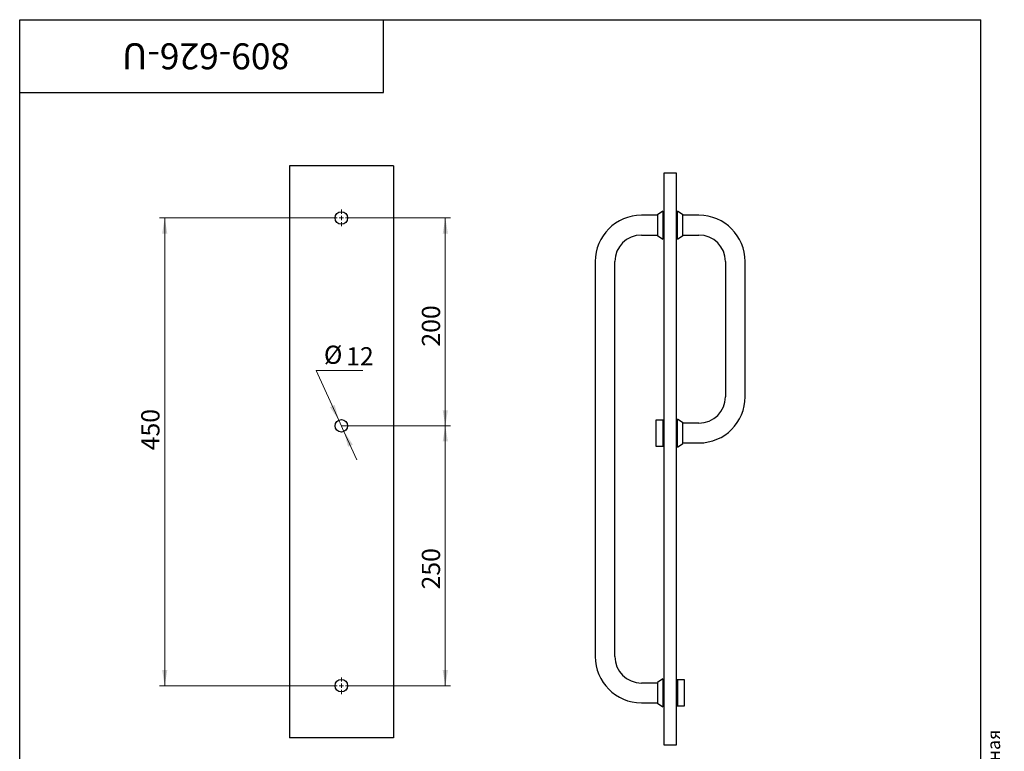
# Paper-space layout '2' of a CAD drawing. Units: millimetres. Extents: x 40 to 1047, y -26 to 1460.
# Drawn here: x 100 to 1047, y 756 to 1460 of the extents above; entities that cross this region are included whole.
import ezdxf

# ---------------------------------------------------------------- set-up
doc = ezdxf.new("R2010")
doc.units = ezdxf.units.MM
doc.styles.add('SLDTEXTSTYLE0', font='TXT', dxfattribs={"width": 0.7, "bigfont": 'bigfont'})
doc.styles.add('SLDTEXTSTYLE1', font='TXT', dxfattribs={"width": 0.7})
doc.dimstyles.new('SLDDIMSTYLE0', dxfattribs={"dimtxt": 17.5, "dimasz": 15, "dimexe": 0, "dimexo": 0.0625, "dimgap": 4.375, "dimtad": 2, "dimdec": 3, "dimrnd": 1e-09, "dimzin": 12, "dimdsep": 46, "dimtxsty": 'SLDTEXTSTYLE1', "dimsah": 1, "dimcen": 0.09, "dimadec": 0, "dimazin": 3, "dimtfac": 1, "dimtdec": 3, "dimtofl": 0, "dimtmove": 0, "dimatfit": 3, "dimfxl": 1, "dimfrac": 2, "dimtolj": 1, "dimtzin": 12, "dimarcsym": 0})
doc.dimstyles.new('SLDDIMSTYLE2', dxfattribs={"dimtxt": 17.5, "dimasz": 15, "dimexe": 0, "dimexo": 0.0625, "dimgap": 4.375, "dimtad": 0, "dimtih": 1, "dimtoh": 1, "dimdec": 3, "dimrnd": 1e-09, "dimzin": 12, "dimdsep": 46, "dimtxsty": 'SLDTEXTSTYLE1', "dimsah": 1, "dimcen": 0, "dimadec": 0, "dimazin": 3, "dimtfac": 1, "dimtdec": 3, "dimtmove": 0, "dimatfit": 3, "dimfxl": 1, "dimfrac": 2, "dimtolj": 1, "dimtzin": 12, "dimarcsym": 0})

# ---------------------------------------------------------------- blocks, each defined once
blk = doc.blocks.new('_D_5')
at = {"color": 7, "linetype": 'Continuous', "lineweight": 0, "ltscale": 5}
for p, q in [((401.55, 1269.26), (234.55, 1269.26)), ((239.55, 1269.26), (239.55, 819.26)), ((401.55, 819.26), (234.55, 819.26))]:
    blk.add_line(p, q, dxfattribs=at)
at = {"color": 7, "linetype": 'Continuous', "lineweight": 18, "ltscale": 5}
for points in [[(239.55, 1269.26), (237.05, 1254.26), (242.05, 1254.26)], [(239.55, 819.26), (242.05, 834.26), (237.05, 834.26)]]:
    blk.add_solid(points, dxfattribs=at)
at = {"color": 7, "linetype": 'Continuous', "lineweight": 18, "ltscale": 5, "insert": (216.99, 1045.74), "char_height": 17.5, "attachment_point": 1, "rotation": 90, "style": 'SLDTEXTSTYLE1'}
blk.add_mtext('450', dxfattribs=at)
blk = doc.blocks.new('_D_6')
at = {"color": 7, "linetype": 'Continuous', "lineweight": 0, "ltscale": 5}
for p, q in [((417.55, 1269.26), (514.55, 1269.26)), ((509.55, 1269.26), (509.55, 1069.26)), ((409.55, 1069.26), (514.55, 1069.26))]:
    blk.add_line(p, q, dxfattribs=at)
at = {"color": 7, "linetype": 'Continuous', "lineweight": 18, "ltscale": 5}
for points in [[(509.55, 1269.26), (507.05, 1254.26), (512.05, 1254.26)], [(509.55, 1069.26), (512.05, 1084.26), (507.05, 1084.26)]]:
    blk.add_solid(points, dxfattribs=at)
at = {"color": 7, "linetype": 'Continuous', "lineweight": 18, "ltscale": 5, "insert": (486.99, 1145.51), "char_height": 17.5, "attachment_point": 1, "rotation": 90, "style": 'SLDTEXTSTYLE1'}
blk.add_mtext('200', dxfattribs=at)
blk = doc.blocks.new('_D_7')
at = {"color": 7, "linetype": 'Continuous', "lineweight": 0, "ltscale": 5}
for p, q in [((409.55, 1069.26), (514.55, 1069.26)), ((509.55, 1069.26), (509.55, 819.26)), ((417.55, 819.26), (514.55, 819.26))]:
    blk.add_line(p, q, dxfattribs=at)
at = {"color": 7, "linetype": 'Continuous', "lineweight": 18, "ltscale": 5}
for points in [[(509.55, 1069.26), (507.05, 1054.26), (512.05, 1054.26)], [(509.55, 819.26), (512.05, 834.26), (507.05, 834.26)]]:
    blk.add_solid(points, dxfattribs=at)
at = {"color": 7, "linetype": 'Continuous', "lineweight": 18, "ltscale": 5, "insert": (486.99, 911.87), "char_height": 17.5, "attachment_point": 1, "rotation": 90, "style": 'SLDTEXTSTYLE1'}
blk.add_mtext('250', dxfattribs=at)
blk = doc.blocks.new('_D_8')
at = {"color": 7, "linetype": 'Continuous', "lineweight": 0, "ltscale": 5}
for p, q in [((407.05, 1074.71), (385.23, 1122.37)), ((385.23, 1122.37), (430.05, 1122.37)), ((412.04, 1063.8), (407.05, 1074.71)), ((412.04, 1063.8), (424.53, 1036.52))]:
    blk.add_line(p, q, dxfattribs=at)
at = {"color": 7, "linetype": 'Continuous', "lineweight": 18, "ltscale": 5}
for points in [[(407.05, 1074.71), (403.08, 1089.39), (398.53, 1087.31)], [(412.04, 1063.8), (416.01, 1049.12), (420.56, 1051.2)]]:
    blk.add_solid(points, dxfattribs=at)
at = {"color": 7, "linetype": 'Continuous', "lineweight": 18, "ltscale": 5, "char_height": 17.5, "attachment_point": 1, "style": 'SLDTEXTSTYLE1'}
for s, insert in [('%%c', (392.73, 1146.42)), ('12', (414.16, 1144.93))]:
    blk.add_mtext(s, dxfattribs=dict(at, insert=insert))
blk = doc.blocks.new('SW_CENTERMARKSYMBOL_0')
at = {"color": 0, "linetype": 'Continuous', "lineweight": 18, "ltscale": 5}
for p, q in [((-4, 0), (-8, 0)), ((0, 0), (-2, 0)), ((0, 4), (0, 8)), ((0, 0), (0, 2)), ((0, 0), (0, -2)), ((0, 0), (2, 0)), ((4, 0), (8, 0)), ((0, -4), (0, -8))]:
    blk.add_line(p, q, dxfattribs=at)
blk = doc.blocks.new('SW_CENTERMARKSYMBOL_1')
at = {"color": 0, "linetype": 'Continuous', "lineweight": 18, "ltscale": 5}
for p, q in [((-4, 0), (-8, 0)), ((0, 0), (-2, 0)), ((0, 4), (0, 8)), ((0, 0), (0, 2)), ((0, 0), (0, -2)), ((0, 0), (2, 0)), ((4, 0), (8, 0)), ((0, -4), (0, -8))]:
    blk.add_line(p, q, dxfattribs=at)

psp = doc.layouts.new('2')

# ---------------------------------------------------------------- linework, layer by layer
at = {"color": 7, "linetype": 'Continuous', "lineweight": 25, "ltscale": 5}
for p, q in [((100, 25), (100, 1460)), ((100, 1460), (1025, 1460)), ((100, 1390), (100, 1460)), ((100, 1460), (450, 1460)), ((450, 1390), (450, 1460)), ((1025, 25), (1025, 1460)), ((100, 1390), (450, 1390)), ((459.547, 1319.2561), (359.547, 1319.2561)), ((359.547, 1319.2561), (359.547, 769.2561)), ((459.547, 1319.2561), (459.547, 769.2561)), ((731.9172, 1312.3428), (719.9172, 1312.3428)), ((719.9172, 1312.3428), (719.9172, 762.3428)), ((731.9172, 762.3428), (731.9172, 1312.3428)), ((713.7172, 1271.8428), (698.2172, 1271.8428)), ((718.7172, 1275.8428), (713.7172, 1272.2488)), ((713.7172, 1272.2488), (713.7172, 1252.4368)), ((718.7172, 1275.8428), (718.7172, 1248.8428)), ((719.9172, 1274.8428), (718.7172, 1274.8428)), ((733.1172, 1274.8428), (731.9172, 1274.8428)), ((738.1172, 1272.2488), (733.1172, 1275.8428)), ((733.1172, 1248.8428), (733.1172, 1275.8428)), ((738.1172, 1252.4368), (738.1172, 1272.2488)), ((753.6172, 1271.8428), (738.1172, 1271.8428)), ((698.2172, 1252.8428), (713.7172, 1252.8428)), ((713.7172, 1252.4368), (718.7172, 1248.8428)), ((733.1172, 1248.8428), (738.1172, 1252.4368)), ((738.1172, 1252.8428), (753.6172, 1252.8428)), ((718.7172, 1249.8428), (719.9172, 1249.8428)), ((731.9172, 1249.8428), (733.1172, 1249.8428)), ((653.7172, 1227.3428), (653.7172, 847.3428)), ((672.7172, 847.3428), (672.7172, 1227.3428)), ((779.1172, 1227.3428), (779.1172, 1097.3428)), ((798.1172, 1097.3428), (798.1172, 1227.3428)), ((718.7172, 1074.8428), (712.2172, 1074.8428)), ((712.2172, 1074.8428), (712.2172, 1049.8428)), ((719.9172, 1074.8428), (718.7172, 1074.8428)), ((718.7172, 1074.8428), (718.7172, 1049.8428)), ((733.1172, 1074.8428), (731.9172, 1074.8428)), ((738.1172, 1072.2488), (733.1172, 1075.8428)), ((733.1172, 1048.8428), (733.1172, 1075.8428)), ((738.1172, 1052.4368), (738.1172, 1072.2488)), ((753.6172, 1071.8428), (738.1172, 1071.8428)), ((733.1172, 1048.8428), (738.1172, 1052.4368)), ((738.1172, 1052.8428), (753.6172, 1052.8428)), ((712.2172, 1049.8428), (718.7172, 1049.8428)), ((718.7172, 1049.8428), (719.9172, 1049.8428)), ((731.9172, 1049.8428), (733.1172, 1049.8428)), ((718.7172, 825.8428), (713.7172, 822.2488)), ((718.7172, 825.8428), (718.7172, 798.8428)), ((719.9172, 824.8428), (718.7172, 824.8428)), ((733.1172, 824.8428), (731.9172, 824.8428)), ((739.6172, 824.8428), (733.1172, 824.8428)), ((733.1172, 812.3428), (733.1172, 824.8428)), ((733.1172, 824.8428), (733.1172, 799.8428)), ((739.6172, 812.3428), (739.6172, 824.8428)), ((713.7172, 821.8428), (698.2172, 821.8428)), ((713.7172, 822.2488), (713.7172, 802.4368)), ((733.1172, 799.8428), (733.1172, 812.3428)), ((739.6172, 799.8428), (739.6172, 812.3428)), ((698.2172, 802.8428), (713.7172, 802.8428)), ((713.7172, 802.4368), (718.7172, 798.8428)), ((718.7172, 799.8428), (719.9172, 799.8428)), ((731.9172, 799.8428), (733.1172, 799.8428)), ((733.1172, 799.8428), (739.6172, 799.8428)), ((459.547, 769.2561), (359.547, 769.2561)), ((719.9172, 762.3428), (731.9172, 762.3428))]:
    psp.add_line(p, q, dxfattribs=at)
at = {"color": 7, "linetype": 'Continuous', "lineweight": 25, "ltscale": 25}
for centre in [(409.547, 1269.2561), (409.547, 1069.2561), (409.547, 819.2561)]:
    psp.add_circle(centre, 6, dxfattribs=at)
for centre, radius, start, end in [((698.2172, 1227.3428), 44.5, 90, 180), ((753.6172, 1227.3428), 44.5, 0, 90), ((698.2172, 1227.3428), 25.5, 90, 180), ((753.6172, 1227.3428), 25.5, 0, 90), ((753.6172, 1097.3428), 25.5, 270, 0), ((753.6172, 1097.3428), 44.5, 270, 0), ((698.2172, 847.3428), 44.5, 180, 270), ((698.2172, 847.3428), 25.5, 180, 270)]:
    psp.add_arc(centre, radius, start, end, dxfattribs=at)

# ---------------------------------------------------------------- block references
at = {"color": 7, "linetype": 'Continuous', "lineweight": 18, "ltscale": 5}
for name, p in [('SW_CENTERMARKSYMBOL_1', (409.547, 1269.2561)), ('SW_CENTERMARKSYMBOL_0', (409.547, 819.2561))]:
    psp.add_blockref(name, p, dxfattribs=at)

# ---------------------------------------------------------------- texts
at = {"color": 7, "linetype": 'Continuous', "lineweight": 0, "ltscale": 5}
for s, insert, char_height, attachment_point, rotation, style in [('809-626-U', (279.3714, 1412.2677), 25, 2, 180, 'SLDTEXTSTYLE1'), ('Файл: 809-626-U_Ручка-полотенцесушитель (626-450х200 PSS), нерж. сталь полированная', (1030.9465, 24.5943), 12.5, 1, 90, 'SLDTEXTSTYLE0')]:
    psp.add_mtext(s, dxfattribs=dict(at, insert=insert, char_height=char_height, attachment_point=attachment_point, rotation=rotation, style=style))

# ---------------------------------------------------------------- dimensions: what is measured, and where the dimension line sits
at = {"color": 7, "linetype": 'Continuous', "lineweight": 18, "ltscale": 5}
for base, p1, p2, picture, middle in [((239.547, 819.2561), (401.547, 1269.2561), (401.547, 819.2561), '_D_5', (239.547, 1059.5131)), ((509.547, 1069.2561), (417.547, 1269.2561), (409.547, 1069.2561), '_D_6', (509.547, 1159.797)), ((509.547, 819.2561), (409.547, 1069.2561), (417.547, 819.2561), '_D_7', (509.547, 925.636))]:
    dim = psp.add_linear_dim(base=base, p1=p1, p2=p2, angle=90, dimstyle='SLDDIMSTYLE0', dxfattribs=at)
    dim.commit()
    dim.dimension.update_dxf_attribs({"geometry": picture, "text_midpoint": middle, "dimtype": 160})
dim = psp.add_diameter_dim_2p(p1=(407.0496, 1074.7117), p2=(412.0443, 1063.8005), dimstyle='SLDDIMSTYLE2', dxfattribs=at)
dim.commit()
dim.dimension.update_dxf_attribs({"geometry": '_D_8', "text_midpoint": (411.3928, 1134.3936), "dimtype": 163})

doc.saveas('drawing.dxf')
